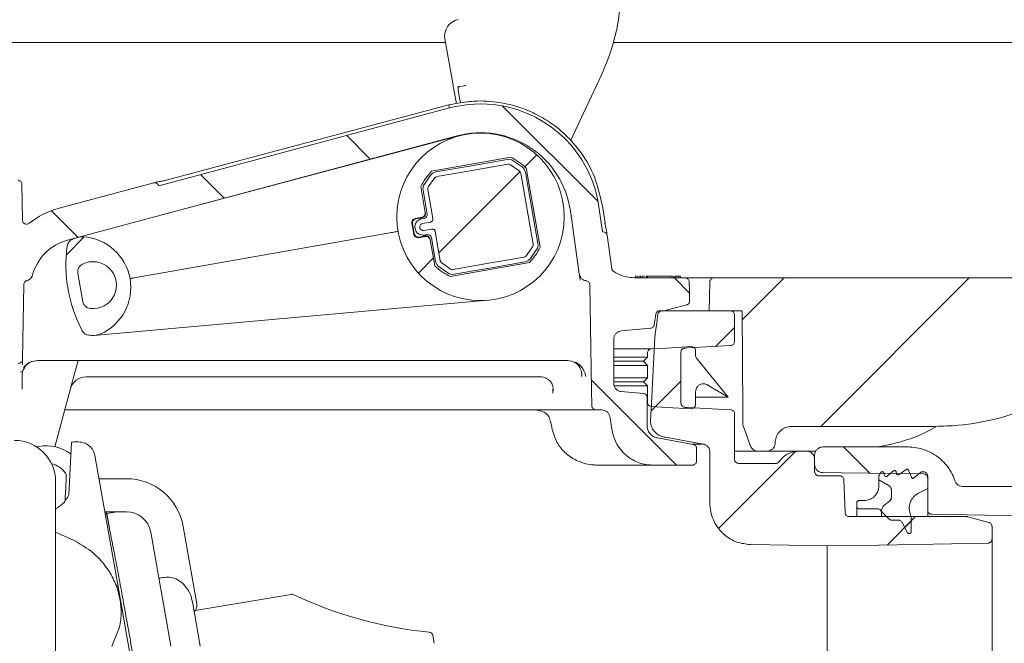
# Model space of a CAD drawing. Units: millimetres. Extents: x 392 to 1121, y 295 to 827.
# Drawn here: x 712 to 831, y 469 to 545 of the extents above; entities that cross this region are included whole.
import ezdxf

# ---------------------------------------------------------------- set-up
doc = ezdxf.new("R2010")
doc.units = ezdxf.units.MM
doc.header["$LTSCALE"] = 5
doc.layers.add('MAßLINIE_MAßZEICHNUNGEN', color=7, linetype='Continuous')
doc.styles.add('SLDTEXTSTYLE0', font='TXT', dxfattribs={"width": 0.7})
doc.dimstyles.new('SLDDIMSTYLE1', dxfattribs={"dimtxt": 26.458333, "dimasz": 17.5, "dimexe": 0, "dimexo": 0.0625, "dimgap": 6.614583, "dimtad": 0, "dimdec": 0, "dimrnd": 1e-09, "dimzin": 12, "dimdsep": 46, "dimtxsty": 'SLDTEXTSTYLE0', "dimsah": 1, "dimcen": 0.09, "dimadec": 0, "dimazin": 3, "dimtfac": 1, "dimtdec": 0, "dimtmove": 0, "dimatfit": 0, "dimfxl": 0, "dimfrac": 2, "dimtolj": 1, "dimtzin": 12, "dimarcsym": 0})
doc.dimstyles.new('SLDDIMSTYLE2', dxfattribs={"dimtxt": 26.458333, "dimasz": 17.5, "dimexe": 0, "dimexo": 0.0625, "dimgap": 6.614583, "dimtad": 0, "dimdec": 0, "dimrnd": 1e-09, "dimzin": 12, "dimdsep": 46, "dimtxsty": 'SLDTEXTSTYLE0', "dimsah": 1, "dimcen": 0.09, "dimadec": 0, "dimazin": 3, "dimtfac": 1, "dimtdec": 0, "dimtofl": 0, "dimtmove": 0, "dimatfit": 3, "dimfxl": 0, "dimfrac": 2, "dimtolj": 1, "dimtzin": 12, "dimarcsym": 0})

# ---------------------------------------------------------------- blocks, each defined once
blk = doc.blocks.new('SW_HATCH_0')
at = {"color": 0, "linetype": 'Continuous', "lineweight": 18}
for p, q in [((-55.53, 156.64), (-43.92, 145.03)), ((-74.39, 153.05), (-71.53, 150.19)), ((-51.36, 150.7), (-52.79, 149.26)), ((-92.09, 148.3), (-89.24, 145.45)), ((-53.38, 148.67), (-63.22, 138.84)), ((-110.17, 143.93), (-106.94, 140.7)), ((-106.2, 140.76), (-108.37, 138.58)), ((-63.89, 138.17), (-65.69, 136.36)), ((-34.67, 135.78), (-32.85, 133.95)), ((-21.37, 135.78), (-26.43, 130.72)), ((1.08, 135.78), (-16.92, 117.78)), ((-27.37, 129.78), (-29.68, 127.48)), ((-44.73, 123.39), (-34.42, 113.08)), ((-33.87, 123.28), (-37.51, 119.64)), ((-20.02, 114.68), (-29.28, 105.42)), ((-14.17, 115.28), (-10.98, 112.09)), ((-5.43, 106.83), (-8.85, 103.41)), ((-5.98, 106.28), (-6.75, 105.5))]:
    blk.add_line(p, q, dxfattribs=at)
blk = doc.blocks.new('_D_3')
at = {"layer": 'MAßLINIE_MAßZEICHNUNGEN', "color": 7}
for p, q in [((896.26, 762.21), (1041.34, 762.21)), ((1036.34, 762.21), (1036.34, 643.27)), ((1036.34, 365.71), (1036.34, 518.33)), ((763.95, 365.71), (1041.34, 365.71))]:
    blk.add_line(p, q, dxfattribs=at)
for points in [[(1036.34, 762.21), (1028.84, 744.71), (1043.84, 744.71)], [(1036.34, 365.71), (1043.84, 383.21), (1028.84, 383.21)]]:
    blk.add_solid(points, dxfattribs=at)
at = {"layer": 'MAßLINIE_MAßZEICHNUNGEN', "color": 7, "char_height": 26.458, "attachment_point": 1, "rotation": 90, "style": 'SLDTEXTSTYLE0'}
for s, insert in [('max 418', (1042.12, 518.33)), ('min 295', (1002.24, 519.7))]:
    blk.add_mtext(s, dxfattribs=dict(at, insert=insert))
blk = doc.blocks.new('_D_6')
at = {"layer": 'MAßLINIE_MAßZEICHNUNGEN', "color": 7}
for p, q in [((666.91, 434.71), (666.91, 471.05)), ((555.96, 434.71), (671.91, 434.71)), ((880.97, 426.51), (661.91, 426.51)), ((666.91, 426.51), (666.91, 396.51))]:
    blk.add_line(p, q, dxfattribs=at)
for points in [[(666.91, 434.71), (674.41, 452.21), (659.41, 452.21)], [(666.91, 426.51), (659.41, 409.01), (674.41, 409.01)]]:
    blk.add_solid(points, dxfattribs=at)
at = {"layer": 'MAßLINIE_MAßZEICHNUNGEN', "color": 7, "insert": (652.74, 471.05), "char_height": 26.46, "attachment_point": 1, "rotation": 90, "style": 'SLDTEXTSTYLE0'}
blk.add_mtext('8', dxfattribs=at)

msp = doc.modelspace()

# ---------------------------------------------------------------- linework, layer by layer
at = {"color": 7, "linetype": 'Continuous', "lineweight": 18}
for p, q in [((763.35, 542.24), (710.03, 542.24)), ((764.22, 537.28), (763.26, 542.71)), ((863.14, 542.24), (783.68, 542.24)), ((782.27, 538.43), (778.5, 530.33)), ((764.65, 534.86), (764.39, 536.3)), ((764.89, 536.38), (765.14, 534.93)), ((764.9, 536.89), (765, 536.91)), ((765, 536.91), (765.58, 537.01)), ((765.58, 537.01), (765.68, 537.03)), ((763.73, 534.69), (729.47, 525.57)), ((763.96, 534.73), (763.73, 534.68)), ((763.73, 534.68), (763.73, 534.68)), ((764.23, 534.78), (763.96, 534.73)), ((764.56, 534.85), (764.23, 534.78)), ((763.82, 534.32), (728.58, 524.88)), ((717.52, 518.29), (764.73, 530.94)), ((764.97, 530.92), (728.66, 521.27)), ((761.65, 526.67), (771.25, 528.36)), ((766.48, 527.32), (770.8, 528.08)), ((771.55, 527.91), (772.61, 527.17)), ((762.16, 526.56), (766.48, 527.32)), ((762.27, 525.99), (766.58, 526.75)), ((766.58, 526.75), (770.9, 527.51)), ((771.22, 527.44), (772.28, 526.7)), ((772.45, 526.43), (773.97, 517.79)), ((773.02, 526.53), (774.54, 517.89)), ((773.13, 527.04), (774.82, 517.44)), ((727.97, 525.23), (716.49, 522.15)), ((760.78, 525.09), (761.52, 526.15)), ((761.25, 524.76), (761.99, 525.81)), ((712.06, 520.71), (711.98, 525.06)), ((760.89, 521.65), (760.33, 524.78)), ((761.12, 521.45), (760.61, 524.34)), ((761.8, 520.92), (761.18, 524.44)), ((760.89, 521.65), (760.9, 521.59)), ((778.47, 521.85), (779.54, 514.21)), ((782.36, 519.31), (781.94, 522.33)), ((782.67, 520.38), (782.38, 522.4)), ((759.66, 520.92), (760.48, 521.06)), ((760.49, 521), (759.74, 520.87)), ((760.46, 520.87), (760.76, 520.93)), ((760.56, 520.3), (761.5, 520.47)), ((756.58, 519.18), (725.6, 513.71)), ((759.48, 519), (759.25, 520.33)), ((759.33, 520.28), (759.54, 519.08)), ((761.64, 519.64), (760.71, 519.47)), ((762.7, 515.8), (762.08, 519.32)), ((782.43, 519.31), (782.36, 519.31)), ((760.89, 518.73), (760.07, 518.59)), ((760.12, 518.67), (760.87, 518.8)), ((761.1, 518.96), (760.81, 518.91)), ((761.46, 518.39), (761.47, 518.32)), ((762.03, 515.19), (761.47, 518.32)), ((762.14, 515.7), (761.63, 518.59)), ((783.5, 514.83), (782.93, 518.88)), ((773.9, 517.47), (773.16, 516.41)), ((774.38, 517.14), (773.64, 516.08)), ((772.89, 516.24), (768.57, 515.48)), ((772.99, 515.67), (768.67, 514.91)), ((763.61, 514.31), (762.55, 515.06)), ((763.94, 514.79), (762.88, 515.53)), ((773.5, 515.56), (763.91, 513.87)), ((768.57, 515.48), (764.25, 514.72)), ((768.67, 514.91), (764.35, 514.15)), ((713.21, 513.76), (713.2, 513.72)), ((713.29, 514.09), (713.21, 513.76)), ((719.39, 510.83), (718.78, 514.29)), ((779.65, 513.47), (779.61, 513.76)), ((779.65, 513.44), (779.65, 513.47)), ((786.39, 513.91), (786.31, 513.91)), ((792.39, 513.71), (786.37, 513.71)), ((786.39, 513.91), (786.39, 513.71)), ((786.48, 513.91), (786.39, 513.91)), ((786.64, 513.94), (786.64, 513.71)), ((786.66, 513.91), (786.66, 513.71)), ((786.73, 513.91), (786.66, 513.91)), ((786.91, 513.91), (786.91, 513.71)), ((786.96, 513.91), (786.91, 513.91)), ((786.96, 513.91), (786.96, 513.71)), ((787.03, 513.91), (786.96, 513.91)), ((787.19, 513.94), (787.19, 513.71)), ((787.21, 513.91), (787.21, 513.71)), ((787.46, 513.91), (787.21, 513.91)), ((787.64, 513.91), (787.64, 513.71)), ((787.67, 513.91), (787.64, 513.91)), ((787.67, 513.91), (787.67, 513.71)), ((787.71, 513.91), (787.67, 513.91)), ((787.71, 513.91), (787.71, 513.71)), ((787.73, 513.91), (787.71, 513.91)), ((787.73, 513.91), (787.73, 513.71)), ((787.81, 513.91), (787.73, 513.91)), ((787.81, 513.91), (787.81, 513.71)), ((787.83, 513.91), (787.81, 513.91)), ((787.83, 513.91), (787.83, 513.71)), ((789.34, 513.91), (787.83, 513.91)), ((789.03, 513.91), (789.03, 513.94)), ((789.74, 513.91), (789.74, 513.94)), ((790.28, 513.91), (790.28, 513.94)), ((790.8, 513.91), (790.8, 513.71)), ((791, 513.91), (790.97, 513.91)), ((791, 513.91), (791, 513.71)), ((791.19, 513.91), (791.19, 513.71)), ((791.52, 513.91), (791.52, 513.71)), ((791.81, 513.91), (791.81, 513.71)), ((792.53, 513.71), (795.88, 513.71)), ((832.56, 513.71), (795.88, 513.71)), ((712.23, 512.92), (712.08, 503.84)), ((721.14, 506.76), (768.48, 511)), ((789.61, 509.71), (789.31, 509.71)), ((797.88, 509.71), (789.57, 509.71)), ((792.56, 510.43), (790.13, 509.78)), ((795.31, 509.71), (799.31, 509.71)), ((798.38, 509.21), (798.38, 506.01)), ((784.64, 507.29), (788.19, 507.6)), ((783.73, 500.93), (783.73, 506.29)), ((793.65, 504.3), (793.65, 504.88)), ((713.25, 503.59), (713.94, 503.71)), ((778.17, 503.71), (713.89, 503.71)), ((718.8, 503.71), (718.26, 501.67)), ((778.02, 503.71), (778.65, 503.62)), ((787.83, 504.11), (787.34, 503.61)), ((787.83, 504.11), (787.83, 504.62)), ((791.88, 504.72), (791.88, 498.51)), ((787.83, 503.11), (787.34, 503.61)), ((787.83, 501.61), (787.83, 503.11)), ((775.02, 501.71), (719.8, 501.71)), ((774.71, 501.71), (775.2, 501.66)), ((787.83, 501.61), (787.34, 501.11)), ((718, 500.73), (716, 493.24)), ((787.83, 500.61), (787.34, 501.11)), ((787.83, 498.61), (787.83, 500.61)), ((787.32, 499.7), (784.64, 499.94)), ((787.78, 499.2), (787.78, 495.77)), ((793.65, 498.35), (793.65, 499.88)), ((761.29, 497.71), (717.2, 497.71)), ((774.15, 497.71), (761.29, 497.71)), ((781.58, 497.71), (774.15, 497.71)), ((782.26, 497.71), (781.58, 497.71)), ((798.38, 497.22), (798.38, 491.71)), ((805.3, 495.71), (822.72, 495.71)), ((789.02, 494.3), (793.36, 493.53)), ((714.04, 493.28), (713.77, 493.23)), ((717.69, 487.46), (718.02, 493.77)), ((718.87, 493.82), (718.32, 493.82)), ((793.24, 493.57), (794.55, 493.57)), ((793.78, 493.04), (793.78, 491.51)), ((803.3, 493.7), (803.3, 493.75)), ((819.4, 493.21), (809.08, 493.21)), ((720.84, 492.16), (723.6, 476.51)), ((795.38, 486.37), (795.38, 492.59)), ((801.22, 492.71), (798.38, 492.71)), ((802.3, 492.71), (801.22, 492.71)), ((808.23, 492.71), (802.3, 492.71)), ((806.23, 492.71), (807.08, 492.71)), ((808.08, 492.21), (808.08, 491.46)), ((808.08, 490.21), (808.08, 491.71)), ((788.47, 491.01), (781.77, 491.01)), ((793.28, 491.01), (788.47, 491.01)), ((803.36, 491.21), (798.88, 491.21)), ((808.08, 491.46), (808.08, 491.1)), ((724.65, 489.36), (721.34, 489.36)), ((811.13, 489.71), (808.58, 489.71)), ((815.88, 489.77), (815.85, 489.77)), ((815.85, 488.61), (815.85, 489.77)), ((815.88, 489.21), (815.88, 489.77)), ((815.94, 489.82), (816.1, 490.11)), ((816.47, 490.06), (816.55, 489.76)), ((816.87, 489.66), (817.65, 490.31)), ((817.97, 490.19), (818.01, 489.99)), ((818.33, 489.87), (819.16, 490.47)), ((819.46, 490.39), (819.81, 489.53)), ((820.12, 489.45), (821.03, 490.21)), ((821.03, 490.21), (821.28, 490.21)), ((821.78, 489.71), (821.78, 488.16)), ((821.78, 489.44), (821.78, 485.54)), ((716.08, 489.01), (716.08, 440.01)), ((811.77, 485.24), (811.63, 489.23)), ((815.88, 489.21), (817.13, 488.49)), ((815.88, 488.51), (815.88, 489.21)), ((817.13, 488.49), (815.88, 489.21)), ((821.78, 488.16), (820.65, 487.59)), ((833.56, 488.41), (826.04, 488.41)), ((817.38, 488.05), (817.38, 487.09)), ((813.18, 486.01), (813.18, 486.41)), ((813.18, 484.76), (813.18, 486.01)), ((813.48, 486.71), (814.08, 486.71)), ((817.18, 486.69), (816.57, 486.21)), ((816.57, 486.21), (817.18, 486.69)), ((722.04, 485.36), (724.65, 485.36)), ((723.52, 485.36), (722.28, 485.14)), ((812.27, 484.76), (826.51, 484.76)), ((815.67, 485.71), (813.48, 485.71)), ((816.19, 485.4), (816.02, 485.57)), ((816.19, 485.42), (816.19, 484.76)), ((816.19, 484.76), (816.19, 485.4)), ((817.12, 484.47), (816.19, 485.4)), ((819.62, 485.29), (819.78, 484.71)), ((819.78, 484.71), (819.78, 482.96)), ((821.78, 485.54), (821.78, 484.76)), ((826.64, 484.74), (829.21, 484.06)), ((733.2, 474.19), (731.54, 483.58)), ((818.2, 484.34), (817.49, 484.32)), ((819.31, 482.85), (818.67, 484.08)), ((829.58, 483.57), (829.58, 482.05)), ((716.08, 482.88), (718.31, 481.86)), ((727.6, 482.88), (728.58, 477.33)), ((800.29, 481.37), (809.58, 481.21)), ((809.58, 463.92), (809.58, 481.21)), ((829.58, 482.05), (829.58, 377.38)), ((732.99, 473.39), (744.64, 475.34)), ((723.84, 471.35), (722.89, 469.04)), ((761.8, 470.35), (761.97, 469.4))]:
    msp.add_line(p, q, dxfattribs=at)
at = {"color": 7, "linetype": 'Continuous', "lineweight": 18, "flags": 128}
for points in [[(764.22, 537.28), (764.25, 537.1), (764.28, 536.92), (764.31, 536.76), (764.34, 536.62), (764.36, 536.5), (764.37, 536.4), (764.39, 536.33), (764.39, 536.3)], [(763.73, 534.68), (763.73, 534.69), (763.73, 534.69), (763.74, 534.67), (763.75, 534.63), (763.76, 534.57), (763.78, 534.5), (763.8, 534.41), (763.83, 534.32)], [(763.73, 534.68), (763.73, 534.69), (763.73, 534.69)], [(765.32, 531.01), (765.31, 531.05), (765.31, 531.08)], [(782.36, 522.39), (782.38, 522.4), (782.38, 522.4)], [(782.36, 522.4), (782.38, 522.4), (782.38, 522.4)], [(782.85, 519.43), (782.88, 519.24), (782.9, 519.09), (782.91, 518.98), (782.92, 518.91), (782.93, 518.88)], [(779.58, 513.98), (779.56, 514.1), (779.55, 514.18), (779.54, 514.21)], [(792.93, 510.92), (792.91, 512.09), (792.89, 513.22)], [(795.38, 513.22), (795.34, 511.44), (795.31, 509.71)], [(781.08, 498.21), (781.04, 500.14), (780.82, 512.88)], [(799.39, 496), (799.38, 497.73), (799.31, 509.71)], [(788.64, 508.03), (788.71, 508.53), (788.82, 509.28)], [(788.75, 506.93), (788.9, 507.99), (789.08, 509.28)], [(788.71, 506.5), (788.25, 497.72), (788.18, 496.48)], [(788.29, 505.11), (790.13, 505.21), (793.14, 505.38)], [(792.35, 505.21), (792.67, 505.23), (797.91, 505.51)], [(712.08, 503.84), (712.07, 503.76), (712.07, 503.53), (712.06, 503.16)], [(793.76, 503.97), (795.33, 502.05), (797.6, 499.27)], [(712.05, 502.41), (712.04, 502.01), (712.03, 501.2), (712.01, 500.24)], [(795.1, 500.75), (795.55, 500.48), (797.6, 499.27)], [(793.14, 497.85), (790.13, 498.01), (788.29, 498.11)], [(797.91, 497.72), (792.67, 498), (792.35, 498.01)], [(783.55, 495.15), (783.37, 496.16), (783.24, 496.89)], [(776.19, 495.7), (776.19, 495.7), (776.21, 495.71)], [(800.28, 493.37), (799.76, 494.79), (799.45, 495.66)], [(776.31, 495.13), (776.31, 495.13), (776.33, 495.15)], [(794.55, 493.57), (789.99, 494.38), (789.83, 494.41)], [(809.06, 490.1), (811.34, 490.07), (821.28, 489.94)], [(717.11, 486.48), (716.32, 485.83), (716.08, 485.71)], [(722.6, 483.35), (722.44, 484.26), (722.33, 484.87), (722.28, 485.13), (722.28, 485.14)], [(822.27, 485.05), (828.71, 484.96), (834.78, 484.88)], [(809.58, 481.21), (815.85, 481.32), (829.09, 481.55)], [(723.6, 476.51), (724.13, 473.52), (724.71, 470.23), (725.34, 466.68), (726.01, 462.89), (726.71, 458.89), (727.45, 454.7), (728.21, 450.36), (729, 445.9), (729.8, 441.34), (730.62, 436.72), (731.44, 432.08)], [(730.04, 469.04), (729.51, 472.07), (729.02, 474.84), (728.58, 477.33)], [(732.65, 474.43), (733.1, 471.87), (733.6, 469.04)]]:
    msp.add_lwpolyline(points, dxfattribs=at)
at = {"color": 7, "linetype": 'Continuous', "lineweight": 18}
msp.add_circle((767.58, 521.11), 10.15, dxfattribs=at)
for centre, radius, start, end in [((759.62, 549), 25, 335, 10), ((765.23, 543.06), 2, 100.5, 190), ((767.58, 520.31), 14.5, 8, 105), ((767.58, 520.31), 11, 8, 105), ((770.98, 527.1), 1, 55, 100), ((770.98, 527.1), 0.422, 55, 100), ((767.58, 521.11), 8.12, 46.8699, 63.1301), ((767.58, 521.11), 8.12, 136.8699, 153.1301), ((762.34, 525.57), 1, 100, 145), ((772.04, 526.35), 0.422, 10, 55), ((772.04, 526.35), 1, 10, 55), ((728.09, 524.75), 0.5, 15, 105), ((762.34, 525.57), 0.422, 100, 145), ((761.6, 524.51), 1, 145, 190), ((761.6, 524.51), 0.422, 145, 190), ((719.08, 512.5), 10, 105, 128.4015), ((760.39, 521.56), 0.508, 280, 10), ((760.4, 521.5), 0.508, 280, 10), ((712.56, 520.72), 0.5, 181, 308.4015), ((760.63, 519.89), 1, 100, 190), ((760.68, 521.37), 0.45, 280, 10), ((760.63, 519.89), 1, 190, 280), ((760.63, 519.89), 0.422, 142.543, 190), ((760.63, 519.89), 0.422, 190, 237.457), ((782.43, 518.81), 0.5, 8, 90), ((719.08, 512.5), 6, 105, 164.6048), ((718.49, 517.45), 1.02, 114.4775, 172.3876), ((720.6, 512.83), 6.09, 108.6533, 114.4775), ((719.3, 516.68), 2.03, 86.2202, 108.6533), ((719.03, 512.55), 6.16, 293.7798, 86.2202), ((760.96, 518.3), 0.508, 10, 100), ((760.97, 518.23), 0.508, 10, 100), ((761.18, 518.51), 0.45, 10, 100), ((734.59, 515.3), 17.26, 172.3876, 207.6124), ((767.58, 521.11), 8.12, 316.8699, 333.1301), ((773.56, 517.72), 0.422, 325, 10), ((773.56, 517.72), 1, 325, 10), ((720.61, 512.83), 2.85, 263.0133, 116.9867), ((763.12, 515.87), 1, 190, 235), ((763.12, 515.87), 0.422, 190, 235), ((772.82, 516.66), 0.422, 280, 325), ((772.82, 516.66), 1, 280, 325), ((767.58, 521.11), 8.12, 226.8699, 243.1301), ((764.18, 515.13), 0.422, 235, 280), ((764.18, 515.13), 1, 235, 280), ((720.2, 507.77), 1.02, 207.6124, 265.5225), ((720.6, 512.83), 6.09, 265.5225, 271.3467), ((720.69, 508.77), 2.03, 271.3467, 293.7798), ((720.6, 512.83), 6.09, 271.3467, 275.1179), ((711.7, 502.76), 0.5, 284.5912, 336.5123), ((719.8, 499.71), 2, 90, 165), ((711.08, 489.01), 5, 0, 90), ((714.91, 488.36), 5, 52.5594, 100), ((718.32, 492.82), 1, 90, 107.4873), ((718.87, 491.82), 2, 67.1176, 90), ((714.91, 488.36), 2.9, 34.8191, 76.5601), ((716.88, 489.73), 0.5, 357.1606, 34.8191), ((724.65, 482.36), 7, 10, 90), ((714.47, 488.82), 3.5, 323.8193, 337.1271), ((716.73, 486.8), 0.5, 319.5021, 357.1606), ((724.65, 482.36), 3, 10, 90), ((744.72, 474.85), 0.5, 64.6854, 99.5), ((766.2, 520.25), 49.73, 244.6854, 264.4091), ((732.21, 474.01), 1, 310, 10), ((761.31, 470.26), 0.5, 10, 84.4091)]:
    msp.add_arc(centre, radius, start, end, dxfattribs=at)
for centre, major_axis, ratio, start_param, end_param in [((764.82, 537.38), (0.985, 0.174), 0.5, 4.605076, 4.712389), ((765.09, 536.41), (-0.087, 0.492), 0.414214, 0, 1.570796), ((765.59, 537.52), (0.985, 0.174), 0.5, 4.712389, 4.819702), ((759.75, 520.42), (0.416, -0.291), 0.999973, 2.356208, 3.926977), ((759.83, 520.37), (0.416, -0.291), 0.999973, 2.356208, 3.926977), ((759.98, 519.09), (0.291, 0.416), 0.999973, 2.356208, 3.926977), ((760.04, 519.17), (0.291, 0.416), 0.999973, 2.356208, 3.926977), ((1280.13, 529.13), (990.02, 174.57), 0.053219, 2.151678, 2.152273)]:
    msp.add_ellipse(centre, major_axis=major_axis, ratio=ratio, start_param=start_param, end_param=end_param, dxfattribs=at)
for points, knots in [([(764.56, 534.85), (765.3, 534.97), (767.07, 535.25), (769.94, 535.08), (772.32, 534.44), (773.95, 533.75), (774.9, 533.26), (776.24, 532.44), (777.98, 531.07), (779.92, 528.83), (781.59, 525.9), (782.09, 523.61), (782.36, 522.4)], [0, 0, 0, 0, 0.09258, 0.22124, 0.351375, 0.395165, 0.439127, 0.483264, 0.589722, 0.711299, 0.848043, 1, 1, 1, 1]), ([(711.48, 525.55), (711.54, 525.55), (711.65, 525.54), (711.8, 525.45), (711.91, 525.32), (711.97, 525.19), (711.98, 525.1), (711.98, 525.06)], [0, 0, 0, 0, 0.217099, 0.434203, 0.651304, 0.868406, 1, 1, 1, 1]), ([(727.97, 525.23), (727.98, 525.23), (728.01, 525.24), (728.21, 525.29), (728.37, 525.34), (728.42, 525.35)], [0, 0, 0, 0, 0.4081578, 0.8169234, 1, 1, 1, 1]), ([(728.42, 525.35), (728.54, 525.37), (728.71, 525.41), (729.03, 525.45), (729.26, 525.5), (729.41, 525.53), (729.47, 525.55)], [0, 0, 0, 0, 0.421167, 0.619018, 0.85693, 1, 1, 1, 1]), ([(761.8, 520.92), (761.81, 520.87), (761.82, 520.77), (761.77, 520.64), (761.68, 520.54), (761.59, 520.49), (761.52, 520.48), (761.5, 520.47)], [0, 0, 0, 0, 0.236537, 0.474521, 0.681344, 0.861366, 1, 1, 1, 1]), ([(782.66, 520.38), (782.66, 520.34), (782.69, 520.17), (782.73, 520), (782.76, 519.88)], [0, 0, 0, 0, 0.220204, 1, 1, 1, 1]), ([(757.58, 519.35), (757.58, 519.35), (757.58, 519.35), (757.56, 519.35), (757.45, 519.33), (757.22, 519.29), (756.92, 519.23), (756.69, 519.2), (756.58, 519.18)], [0, 0, 0, 0, 0.014595, 0.141757, 0.356441, 0.570993, 0.785496, 1, 1, 1, 1]), ([(760.3, 520.15), (760.33, 520.18), (760.4, 520.25), (760.5, 520.29), (760.55, 520.3), (760.56, 520.3)], [0, 0, 0, 0, 0.456351, 0.912764, 1, 1, 1, 1]), ([(760.71, 519.47), (760.66, 519.47), (760.57, 519.46), (760.46, 519.5), (760.42, 519.53), (760.41, 519.53)], [0, 0, 0, 0, 0.451382, 0.902643, 1, 1, 1, 1]), ([(761.64, 519.64), (761.69, 519.64), (761.77, 519.65), (761.9, 519.61), (761.99, 519.53), (762.06, 519.44), (762.07, 519.36), (762.08, 519.32)], [0, 0, 0, 0, 0.216337, 0.434718, 0.620092, 0.806684, 1, 1, 1, 1]), ([(782.76, 519.88), (782.78, 519.79), (782.82, 519.62), (782.84, 519.49), (782.85, 519.43)], [0, 0, 0, 0, 0.531103, 1, 1, 1, 1]), ([(718.78, 514.29), (718.77, 514.41), (718.75, 514.64), (718.87, 514.96), (719.07, 515.22), (719.24, 515.33), (719.32, 515.37)], [0, 0, 0, 0, 0.264648, 0.529294, 0.793921, 1, 1, 1, 1]), ([(783.73, 514.47), (783.68, 514.51), (783.59, 514.58), (783.52, 514.71), (783.5, 514.79), (783.5, 514.83)], [0, 0, 0, 0, 0.385956, 0.771917, 1, 1, 1, 1]), ([(786.37, 513.71), (785.81, 513.76), (784.87, 513.84), (784.05, 514.29), (783.73, 514.47)], [0, 0, 0, 0, 0.604296, 1, 1, 1, 1]), ([(712.23, 512.92), (712.24, 512.97), (712.25, 513.09), (712.34, 513.23), (712.46, 513.34), (712.56, 513.38), (712.6, 513.39)], [0, 0, 0, 0, 0.2634345, 0.5268764, 0.7903023, 1, 1, 1, 1]), ([(713.29, 514.09), (713.25, 513.98), (713.17, 513.77), (712.93, 513.53), (712.72, 513.42), (712.6, 513.39), (712.6, 513.39)], [0, 0, 0, 0, 0.327855, 0.655715, 0.983575, 1, 1, 1, 1]), ([(725.6, 513.71), (725.53, 513.7), (725.43, 513.68), (725.32, 513.66), (725.26, 513.65), (725.23, 513.65), (725.21, 513.64), (725.16, 513.64), (725.11, 513.63), (725.1, 513.62), (725.1, 513.62)], [0, 0, 0, 0, 0.243153, 0.37121, 0.499945, 0.504094, 0.53964, 0.640359, 0.79801, 1, 1, 1, 1]), ([(780.39, 513.36), (780.33, 513.38), (780.15, 513.41), (779.9, 513.56), (779.67, 513.81), (779.57, 514.05), (779.55, 514.19), (779.54, 514.21)], [0, 0, 0, 0, 0.152096, 0.413531, 0.674969, 0.936408, 1, 1, 1, 1]), ([(779.61, 513.76), (779.6, 513.81), (779.59, 513.9), (779.58, 513.96), (779.58, 513.98)], [0, 0, 0, 0, 0.679473, 1, 1, 1, 1]), ([(780.39, 513.36), (780.45, 513.35), (780.56, 513.32), (780.69, 513.22), (780.79, 513.08), (780.82, 512.95), (780.82, 512.89), (780.82, 512.88)], [0, 0, 0, 0, 0.238942, 0.477892, 0.716828, 0.955772, 1, 1, 1, 1]), ([(790.8, 513.91), (790.79, 513.91), (790.78, 513.91), (790.58, 513.91), (790.11, 513.91), (789.66, 513.91), (789.34, 513.91)], [0, 0, 0, 0, 0.186914, 0.373718, 0.560459, 1, 1, 1, 1]), ([(791.52, 513.91), (791.47, 513.91), (791.38, 513.91), (791.27, 513.91), (791.2, 513.91), (791.19, 513.91), (791.19, 513.91)], [0, 0, 0, 0, 0.279483, 0.558979, 0.779439, 1, 1, 1, 1]), ([(791.81, 513.91), (791.81, 513.91), (791.8, 513.91), (791.73, 513.91), (791.63, 513.91), (791.56, 513.91), (791.52, 513.91)], [0, 0, 0, 0, 0.279627, 0.559326, 0.779569, 1, 1, 1, 1]), ([(792.39, 513.71), (792.44, 513.71), (792.55, 513.7), (792.69, 513.62), (792.81, 513.49), (792.87, 513.35), (792.88, 513.26), (792.89, 513.22)], [0, 0, 0, 0, 0.202472, 0.419548, 0.636623, 0.853695, 1, 1, 1, 1]), ([(795.38, 513.22), (795.38, 513.25), (795.38, 513.3), (795.41, 513.41), (795.49, 513.54), (795.62, 513.65), (795.75, 513.71), (795.84, 513.71), (795.88, 513.71)], [0, 0, 0, 0, 0.085552, 0.221328, 0.438271, 0.655207, 0.872153, 1, 1, 1, 1]), ([(720.27, 510), (720.15, 510.03), (719.93, 510.08), (719.65, 510.29), (719.46, 510.55), (719.41, 510.75), (719.39, 510.83)], [0, 0, 0, 0, 0.264643, 0.529291, 0.793918, 1, 1, 1, 1]), ([(792.93, 510.92), (792.93, 510.91), (792.93, 510.84), (792.9, 510.72), (792.81, 510.58), (792.69, 510.48), (792.59, 510.45), (792.56, 510.43)], [0, 0, 0, 0, 0.051466, 0.305639, 0.559811, 0.813982, 1, 1, 1, 1]), ([(788.82, 509.28), (788.82, 509.29), (788.83, 509.34), (788.86, 509.44), (788.94, 509.56), (789.08, 509.67), (789.21, 509.71), (789.29, 509.71), (789.31, 509.71)], [0, 0, 0, 0, 0.044832, 0.192208, 0.427702, 0.663197, 0.898678, 1, 1, 1, 1]), ([(789.08, 509.28), (789.08, 509.29), (789.09, 509.36), (789.14, 509.47), (789.25, 509.6), (789.39, 509.69), (789.51, 509.71), (789.57, 509.71), (789.57, 509.71)], [0, 0, 0, 0, 0.036743, 0.272415, 0.508072, 0.743737, 0.979415, 1, 1, 1, 1]), ([(790.13, 509.78), (790.04, 509.76), (789.87, 509.72), (789.7, 509.72), (789.61, 509.71)], [0, 0, 0, 0, 0.527743, 1, 1, 1, 1]), ([(797.88, 509.71), (797.88, 509.71), (797.94, 509.71), (798.05, 509.69), (798.2, 509.61), (798.31, 509.48), (798.37, 509.34), (798.38, 509.25), (798.38, 509.21)], [0, 0, 0, 0, 0.001944, 0.216637, 0.431329, 0.646011, 0.860703, 1, 1, 1, 1]), ([(783.73, 506.29), (783.74, 506.4), (783.75, 506.57), (783.87, 506.83), (784.06, 507.06), (784.34, 507.24), (784.54, 507.27), (784.64, 507.29)], [0, 0, 0, 0, 0.205548, 0.347764, 0.574987, 0.802213, 1, 1, 1, 1]), ([(788.64, 508.03), (788.64, 508), (788.62, 507.92), (788.56, 507.8), (788.43, 507.68), (788.3, 507.62), (788.22, 507.61), (788.19, 507.6)], [0, 0, 0, 0, 0.115486, 0.366299, 0.617118, 0.867935, 1, 1, 1, 1]), ([(788.71, 506.5), (788.71, 506.55), (788.72, 506.69), (788.74, 506.84), (788.75, 506.93)], [0, 0, 0, 0, 0.321623, 1, 1, 1, 1]), ([(783.73, 505.11), (783.86, 505.11), (785.26, 505.11), (786.65, 505.11), (788.04, 505.11), (788.21, 505.11), (788.29, 505.11)], [0, 0, 0, 0, 0.039988, 0.411582, 0.705397, 1, 1, 1, 1]), ([(787.83, 504.62), (787.83, 504.67), (787.85, 504.79), (787.93, 504.94), (788.06, 505.05), (788.19, 505.11), (788.27, 505.11), (788.29, 505.11)], [0, 0, 0, 0, 0.2307586, 0.461636, 0.6890279, 0.9097276, 1, 1, 1, 1]), ([(791.88, 504.72), (791.89, 504.77), (791.89, 504.85), (791.95, 504.98), (792.05, 505.1), (792.19, 505.19), (792.3, 505.21), (792.35, 505.21)], [0, 0, 0, 0, 0.20035, 0.339317, 0.561368, 0.7834, 1, 1, 1, 1]), ([(793.14, 505.38), (793.19, 505.37), (793.3, 505.37), (793.44, 505.3), (793.56, 505.18), (793.64, 505.03), (793.64, 504.93), (793.65, 504.88)], [0, 0, 0, 0, 0.199653, 0.399234, 0.601144, 0.80862, 1, 1, 1, 1]), ([(798.38, 506.01), (798.38, 505.99), (798.38, 505.91), (798.34, 505.78), (798.24, 505.64), (798.1, 505.55), (797.98, 505.51), (797.92, 505.51), (797.91, 505.51)], [0, 0, 0, 0, 0.073625, 0.295708, 0.517765, 0.73984, 0.961912, 1, 1, 1, 1]), ([(712.08, 503.84), (712.07, 503.79), (712.06, 503.68), (711.97, 503.53), (711.84, 503.42), (711.7, 503.36), (711.61, 503.36), (711.58, 503.35)], [0, 0, 0, 0, 0.217103, 0.434213, 0.65131, 0.868418, 1, 1, 1, 1]), ([(783.73, 504.11), (784.59, 504.11), (786.25, 504.11), (787.54, 504.11), (787.73, 504.11), (787.83, 504.11)], [0, 0, 0, 0, 0.348559, 0.673803, 1, 1, 1, 1]), ([(793.76, 503.97), (793.73, 504.02), (793.66, 504.12), (793.65, 504.24), (793.65, 504.3)], [0, 0, 0, 0, 0.491488, 1, 1, 1, 1]), ([(822.72, 495.71), (823.64, 495.74), (826.22, 495.81), (830.47, 496.59), (835.23, 498.29), (839.67, 500.8), (842.45, 503.04), (843.8, 504.37), (843.93, 504.5)], [0, 0, 0, 0, 0.117541, 0.329221, 0.547041, 0.758721, 0.976541, 1, 1, 1, 1]), ([(712.16, 502.55), (712.24, 502.72), (712.38, 502.99), (712.73, 503.32), (713.03, 503.5), (713.2, 503.57), (713.25, 503.59)], [0, 0, 0, 0, 0.415916, 0.689607, 0.903648, 1, 1, 1, 1]), ([(713.24, 503.61), (713.12, 503.56), (712.85, 503.45), (712.46, 503.16), (712.29, 502.95), (712.18, 502.82)], [0, 0, 0, 0, 0.244345, 0.555899, 1, 1, 1, 1]), ([(778.65, 503.62), (778.76, 503.57), (778.9, 503.52), (779.13, 503.38), (779.42, 503.16), (779.75, 502.68), (779.86, 502.18), (779.85, 501.85), (779.84, 501.75), (779.84, 501.75)], [0, 0, 0, 0, 0.12213, 0.144773, 0.291062, 0.52904, 0.863637, 0.996962, 1, 1, 1, 1]), ([(780.33, 501.75), (780.33, 501.75), (780.31, 501.87), (780.24, 502.23), (779.99, 502.74), (779.56, 503.22), (779.22, 503.42), (779.08, 503.5)], [0, 0, 0, 0, 0.003371, 0.191865, 0.554194, 0.809548, 1, 1, 1, 1]), ([(783.73, 503.61), (784.41, 503.61), (785.88, 503.61), (787.05, 503.61), (787.24, 503.61), (787.34, 503.61)], [0, 0, 0, 0, 0.299741, 0.649359, 1, 1, 1, 1]), ([(783.73, 503.11), (784.59, 503.11), (786.25, 503.11), (787.54, 503.11), (787.73, 503.11), (787.83, 503.11)], [0, 0, 0, 0, 0.348559, 0.673803, 1, 1, 1, 1]), ([(711.81, 502.28), (711.81, 502.28), (711.81, 502.28), (711.83, 502.28), (711.83, 502.28)], [0, 0, 0, 0, 0.553477, 1, 1, 1, 1]), ([(718, 500.73), (718.03, 500.84), (718.11, 501.14), (718.2, 501.47), (718.26, 501.67)], [0, 0, 0, 0, 0.376517, 1, 1, 1, 1]), ([(775.2, 501.66), (775.31, 501.63), (775.44, 501.59), (775.67, 501.48), (775.94, 501.3), (776.26, 500.91), (776.41, 500.37), (776.38, 499.96), (776.33, 499.75), (776.33, 499.75)], [0, 0, 0, 0, 0.107832, 0.128512, 0.256707, 0.450562, 0.728563, 0.997118, 1, 1, 1, 1]), ([(779.84, 501.75), (779.84, 501.75), (779.85, 501.83), (779.84, 501.92), (779.84, 501.99)], [0, 0, 0, 0, 0.036595, 1, 1, 1, 1]), ([(783.73, 501.61), (784.59, 501.61), (786.25, 501.61), (787.54, 501.61), (787.73, 501.61), (787.83, 501.61)], [0, 0, 0, 0, 0.348559, 0.673803, 1, 1, 1, 1]), ([(776.33, 499.75), (776.33, 499.75), (776.35, 499.91), (776.34, 500.08), (776.33, 500.23)], [0, 0, 0, 0, 0.018463, 1, 1, 1, 1]), ([(783.73, 501.11), (784.41, 501.11), (785.88, 501.11), (787.05, 501.11), (787.24, 501.11), (787.34, 501.11)], [0, 0, 0, 0, 0.299741, 0.649359, 1, 1, 1, 1]), ([(784.64, 499.94), (784.61, 499.94), (784.47, 499.96), (784.23, 500.04), (784, 500.23), (783.83, 500.47), (783.74, 500.7), (783.73, 500.87), (783.73, 500.93)], [0, 0, 0, 0, 0.055991, 0.283157, 0.510321, 0.652501, 0.879667, 1, 1, 1, 1]), ([(783.79, 500.61), (784.63, 500.61), (786.26, 500.61), (787.54, 500.61), (787.73, 500.61), (787.83, 500.61)], [0, 0, 0, 0, 0.342045, 0.670542, 1, 1, 1, 1]), ([(793.65, 499.88), (793.66, 500), (793.68, 500.23), (793.86, 500.53), (794.11, 500.76), (794.43, 500.88), (794.76, 500.89), (794.98, 500.82), (795.09, 500.76), (795.1, 500.75)], [0, 0, 0, 0, 0.167948, 0.335978, 0.501477, 0.662111, 0.818444, 0.97291, 1, 1, 1, 1]), ([(787.32, 499.7), (787.33, 499.7), (787.39, 499.7), (787.51, 499.66), (787.65, 499.55), (787.74, 499.41), (787.77, 499.29), (787.78, 499.22), (787.78, 499.2)], [0, 0, 0, 0, 0.0385928, 0.2658997, 0.4932178, 0.7205392, 0.9478522, 1, 1, 1, 1]), ([(793.65, 499.27), (793.74, 499.27), (794.65, 499.27), (795.91, 499.27), (797.31, 499.27), (797.5, 499.27), (797.6, 499.27)], [0, 0, 0, 0, 0.030599, 0.318032, 0.658518, 1, 1, 1, 1]), ([(773.86, 497.71), (773.86, 497.71), (774.23, 497.71), (774.82, 497.62), (775.52, 497.34), (775.77, 497.01), (775.86, 496.89)], [0, 0, 0, 0, 0.0029468, 0.5033193, 0.818342, 1, 1, 1, 1]), ([(781.58, 497.71), (781.57, 497.71), (781.52, 497.71), (781.4, 497.74), (781.25, 497.82), (781.16, 497.94), (781.09, 498.07), (781.08, 498.15), (781.08, 498.21)], [0, 0, 0, 0, 0.0111169, 0.2281894, 0.4452539, 0.6623134, 0.7981747, 1, 1, 1, 1]), ([(782.26, 497.71), (782.27, 497.71), (782.39, 497.71), (782.62, 497.66), (782.92, 497.49), (783.14, 497.23), (783.22, 497.01), (783.24, 496.89), (783.24, 496.89)], [0, 0, 0, 0, 0.023354, 0.264937, 0.50652, 0.748107, 0.98969, 1, 1, 1, 1]), ([(788.29, 498.11), (788.24, 498.12), (788.13, 498.14), (787.99, 498.23), (787.89, 498.36), (787.84, 498.49), (787.83, 498.58), (787.83, 498.61)], [0, 0, 0, 0, 0.2141, 0.428111, 0.645411, 0.869056, 1, 1, 1, 1]), ([(792.35, 498.01), (792.34, 498.02), (792.26, 498.02), (792.13, 498.07), (792.02, 498.16), (791.93, 498.28), (791.89, 498.4), (791.88, 498.48), (791.88, 498.51)], [0, 0, 0, 0, 0.078256, 0.30018, 0.522118, 0.661022, 0.882956, 1, 1, 1, 1]), ([(793.65, 498.35), (793.64, 498.29), (793.63, 498.18), (793.54, 498.03), (793.42, 497.91), (793.27, 497.85), (793.18, 497.85), (793.14, 497.85)], [0, 0, 0, 0, 0.216093, 0.432293, 0.645234, 0.851924, 1, 1, 1, 1]), ([(797.91, 497.72), (797.94, 497.72), (798.02, 497.71), (798.16, 497.65), (798.28, 497.54), (798.37, 497.39), (798.38, 497.28), (798.38, 497.22)], [0, 0, 0, 0, 0.1218, 0.343867, 0.565941, 0.788008, 1, 1, 1, 1]), ([(775.86, 496.89), (775.91, 496.77), (776.05, 496.41), (776.15, 495.99), (776.21, 495.71)], [0, 0, 0, 0, 0.339337, 1, 1, 1, 1]), ([(776.19, 495.7), (776.22, 495.57), (776.26, 495.38), (776.3, 495.19), (776.31, 495.13)], [0, 0, 0, 0, 0.699999, 1, 1, 1, 1]), ([(789.02, 494.3), (788.88, 494.33), (788.59, 494.41), (788.25, 494.66), (787.97, 495), (787.8, 495.37), (787.79, 495.66), (787.78, 495.77)], [0, 0, 0, 0, 0.197064, 0.438404, 0.589459, 0.830802, 1, 1, 1, 1]), ([(789.83, 494.41), (789.68, 494.45), (789.3, 494.54), (788.86, 494.84), (788.47, 495.29), (788.21, 495.82), (788.19, 496.26), (788.18, 496.48)], [0, 0, 0, 0, 0.165823, 0.398503, 0.544138, 0.776815, 1, 1, 1, 1]), ([(799.45, 495.66), (799.43, 495.73), (799.39, 495.84), (799.39, 495.96), (799.39, 496)], [0, 0, 0, 0, 0.607417, 1, 1, 1, 1]), ([(803.3, 493.75), (803.31, 493.79), (803.32, 494.06), (803.44, 494.55), (803.82, 495.12), (804.37, 495.53), (804.9, 495.7), (805.21, 495.71), (805.3, 495.71)], [0, 0, 0, 0, 0.042794, 0.259863, 0.476931, 0.694003, 0.911071, 1, 1, 1, 1]), ([(822.73, 495.62), (821.9, 495.18), (819.66, 494), (817.2, 493.52), (815.65, 493.21)], [0, 0, 0, 0, 0.368233, 1, 1, 1, 1]), ([(776.33, 495.15), (776.5, 494.62), (776.83, 493.59), (777.95, 492.32), (779.45, 491.38), (780.81, 491.04), (781.61, 491.02), (781.77, 491.01)], [0, 0, 0, 0, 0.220084, 0.438026, 0.672551, 0.932961, 1, 1, 1, 1]), ([(788.47, 491.01), (788.26, 491.02), (787.49, 491.05), (786.19, 491.46), (784.98, 492.35), (784.07, 493.51), (783.68, 494.44), (783.56, 495.07), (783.55, 495.15)], [0, 0, 0, 0, 0.091282, 0.332673, 0.574065, 0.725149, 0.966538, 1, 1, 1, 1]), ([(719.65, 493.66), (719.8, 493.58), (720.14, 493.4), (720.57, 492.94), (720.77, 492.5), (720.83, 492.21), (720.84, 492.17), (720.84, 492.16)], [0, 0, 0, 0, 0.225742, 0.515248, 0.918895, 0.996037, 1, 1, 1, 1]), ([(793.36, 493.53), (793.41, 493.52), (793.51, 493.49), (793.64, 493.39), (793.74, 493.25), (793.77, 493.13), (793.78, 493.05), (793.78, 493.04)], [0, 0, 0, 0, 0.204782, 0.44627, 0.687754, 0.929237, 1, 1, 1, 1]), ([(794.55, 493.57), (794.65, 493.55), (794.85, 493.5), (795.11, 493.3), (795.3, 493.02), (795.38, 492.77), (795.38, 492.62), (795.38, 492.59)], [0, 0, 0, 0, 0.205739, 0.447225, 0.68871, 0.930194, 1, 1, 1, 1]), ([(801.22, 492.71), (801.2, 492.71), (801.06, 492.72), (800.81, 492.78), (800.56, 492.95), (800.38, 493.15), (800.32, 493.29), (800.28, 493.37)], [0, 0, 0, 0, 0.062973, 0.338791, 0.614598, 0.787227, 1, 1, 1, 1]), ([(803.3, 493.7), (803.3, 493.63), (803.28, 493.46), (803.17, 493.18), (802.95, 492.93), (802.65, 492.76), (802.42, 492.71), (802.31, 492.71), (802.3, 492.71)], [0, 0, 0, 0, 0.124232, 0.341329, 0.55842, 0.775514, 0.99261, 1, 1, 1, 1]), ([(808.08, 492.21), (808.09, 492.32), (808.11, 492.54), (808.27, 492.83), (808.52, 493.06), (808.8, 493.19), (809, 493.21), (809.08, 493.21)], [0, 0, 0, 0, 0.202456, 0.417138, 0.63182, 0.846498, 1, 1, 1, 1]), ([(819.4, 493.21), (819.74, 493.19), (820.76, 493.14), (822.38, 492.54), (823.98, 491.26), (824.78, 489.98), (825.05, 489.22), (825.09, 489.1)], [0, 0, 0, 0, 0.138175, 0.407627, 0.67708, 0.946541, 1, 1, 1, 1]), ([(798.88, 491.21), (798.87, 491.21), (798.79, 491.22), (798.67, 491.25), (798.54, 491.34), (798.45, 491.45), (798.39, 491.57), (798.38, 491.67), (798.38, 491.71)], [0, 0, 0, 0, 0.061202, 0.275769, 0.490338, 0.624636, 0.839195, 1, 1, 1, 1]), ([(803.77, 491.43), (803.93, 491.62), (804.3, 492.08), (805.15, 492.59), (805.86, 492.67), (806.23, 492.71)], [0, 0, 0, 0, 0.2625213, 0.6132388, 1, 1, 1, 1]), ([(807.08, 492.71), (807.17, 492.71), (807.37, 492.69), (807.65, 492.55), (807.9, 492.31), (808.03, 492.05), (808.07, 491.84), (808.08, 491.74), (808.08, 491.71)], [0, 0, 0, 0, 0.168711, 0.383279, 0.597845, 0.812419, 0.946723, 1, 1, 1, 1]), ([(793.78, 491.51), (793.78, 491.5), (793.77, 491.43), (793.74, 491.3), (793.64, 491.16), (793.5, 491.06), (793.37, 491.02), (793.3, 491.02), (793.28, 491.01)], [0, 0, 0, 0, 0.0629463, 0.2775945, 0.4922449, 0.706888, 0.9215306, 1, 1, 1, 1]), ([(803.77, 491.43), (803.73, 491.39), (803.66, 491.3), (803.51, 491.23), (803.41, 491.22), (803.36, 491.21)], [0, 0, 0, 0, 0.350624, 0.701257, 1, 1, 1, 1]), ([(809.06, 490.1), (808.96, 490.11), (808.78, 490.13), (808.52, 490.25), (808.29, 490.45), (808.12, 490.74), (808.08, 490.98), (808.08, 491.09), (808.08, 491.1)], [0, 0, 0, 0, 0.203415, 0.338876, 0.555338, 0.771794, 0.988259, 1, 1, 1, 1]), ([(717.38, 489.71), (717.38, 489.7), (717.38, 489.7), (717.37, 489.63), (717.37, 489.51), (717.36, 489.33), (717.34, 488.94), (717.31, 488.24), (717.27, 487.52), (717.24, 487.02), (717.24, 486.87), (717.23, 486.79), (717.23, 486.78), (717.23, 486.78)], [0, 0, 0, 0, 0.030401, 0.066421, 0.109119, 0.17628, 0.243059, 0.463351, 0.796333, 0.878449, 0.929256, 0.964531, 1, 1, 1, 1]), ([(808.58, 489.71), (808.57, 489.71), (808.5, 489.71), (808.4, 489.74), (808.27, 489.81), (808.16, 489.91), (808.09, 490.06), (808.08, 490.16), (808.08, 490.21)], [0, 0, 0, 0, 0.038245, 0.252853, 0.387149, 0.60176, 0.816363, 1, 1, 1, 1]), ([(811.13, 489.71), (811.16, 489.71), (811.26, 489.7), (811.4, 489.65), (811.52, 489.53), (811.61, 489.39), (811.62, 489.28), (811.63, 489.23)], [0, 0, 0, 0, 0.1386209, 0.3581479, 0.5776685, 0.7972052, 1, 1, 1, 1]), ([(815.85, 489.77), (815.85, 489.77), (815.86, 489.77), (815.88, 489.78), (815.91, 489.79), (815.93, 489.81), (815.94, 489.82), (815.94, 489.82)], [0, 0, 0, 0, 0.093638, 0.294971, 0.616744, 0.938534, 1, 1, 1, 1]), ([(816.1, 490.11), (816.12, 490.13), (816.14, 490.16), (816.2, 490.2), (816.26, 490.22), (816.33, 490.21), (816.39, 490.18), (816.44, 490.13), (816.46, 490.09), (816.47, 490.07), (816.47, 490.06)], [0, 0, 0, 0, 0.126611, 0.269777, 0.412926, 0.556091, 0.69924, 0.842382, 0.985547, 1, 1, 1, 1]), ([(816.55, 489.76), (816.56, 489.74), (816.57, 489.7), (816.61, 489.66), (816.66, 489.62), (816.72, 489.61), (816.79, 489.61), (816.84, 489.63), (816.87, 489.65), (816.87, 489.66)], [0, 0, 0, 0, 0.1483033, 0.3162681, 0.4214034, 0.5893515, 0.7573229, 0.9252676, 1, 1, 1, 1]), ([(817.65, 490.31), (817.66, 490.31), (817.68, 490.33), (817.73, 490.35), (817.8, 490.36), (817.87, 490.34), (817.92, 490.3), (817.96, 490.25), (817.97, 490.21), (817.97, 490.19)], [0, 0, 0, 0, 0.066365, 0.228723, 0.391074, 0.553429, 0.715751, 0.878113, 1, 1, 1, 1]), ([(818.01, 489.99), (818.02, 489.97), (818.03, 489.93), (818.07, 489.88), (818.12, 489.85), (818.17, 489.83), (818.24, 489.83), (818.29, 489.85), (818.32, 489.86), (818.33, 489.87)], [0, 0, 0, 0, 0.16182, 0.329803, 0.434946, 0.602935, 0.770888, 0.93888, 1, 1, 1, 1]), ([(819.16, 490.47), (819.16, 490.48), (819.18, 490.49), (819.23, 490.51), (819.29, 490.52), (819.36, 490.5), (819.42, 490.46), (819.45, 490.42), (819.46, 490.39), (819.46, 490.39)], [0, 0, 0, 0, 0.023046, 0.208867, 0.394672, 0.580439, 0.766266, 0.952047, 1, 1, 1, 1]), ([(819.81, 489.53), (819.81, 489.52), (819.83, 489.48), (819.87, 489.45), (819.92, 489.42), (819.98, 489.4), (820.05, 489.41), (820.09, 489.43), (820.12, 489.45), (820.12, 489.45)], [0, 0, 0, 0, 0.1232355, 0.3020712, 0.4140087, 0.5928241, 0.7716666, 0.9504793, 1, 1, 1, 1]), ([(821.28, 490.21), (821.31, 490.21), (821.41, 490.2), (821.55, 490.14), (821.67, 490.03), (821.76, 489.88), (821.78, 489.77), (821.78, 489.71), (821.78, 489.71)], [0, 0, 0, 0, 0.13843, 0.353111, 0.567793, 0.782477, 0.997175, 1, 1, 1, 1]), ([(821.28, 489.94), (821.32, 489.94), (821.4, 489.93), (821.54, 489.87), (821.67, 489.76), (821.76, 489.61), (821.78, 489.5), (821.78, 489.44), (821.78, 489.44)], [0, 0, 0, 0, 0.126837, 0.343302, 0.559788, 0.776269, 0.992761, 1, 1, 1, 1]), ([(814.08, 486.71), (814.19, 486.72), (814.51, 486.74), (815.01, 486.93), (815.48, 487.33), (815.79, 487.86), (815.87, 488.28), (815.88, 488.5), (815.88, 488.51)], [0, 0, 0, 0, 0.123612, 0.338275, 0.552941, 0.767613, 0.982293, 1, 1, 1, 1]), ([(817.13, 488.49), (817.14, 488.48), (817.2, 488.44), (817.29, 488.35), (817.36, 488.21), (817.37, 488.1), (817.38, 488.05)], [0, 0, 0, 0, 0.076744, 0.39938, 0.72203, 1, 1, 1, 1]), ([(817.38, 488.05), (817.38, 488.07), (817.37, 488.14), (817.34, 488.26), (817.25, 488.4), (817.17, 488.46), (817.13, 488.49)], [0, 0, 0, 0, 0.076586, 0.399259, 0.721927, 1, 1, 1, 1]), ([(826.04, 488.41), (826.02, 488.41), (825.88, 488.42), (825.63, 488.48), (825.35, 488.67), (825.17, 488.89), (825.11, 489.05), (825.09, 489.1)], [0, 0, 0, 0, 0.063522, 0.332965, 0.602409, 0.871855, 1, 1, 1, 1]), ([(817.38, 487.09), (817.37, 487.04), (817.37, 486.95), (817.31, 486.82), (817.25, 486.74), (817.19, 486.7), (817.18, 486.69)], [0, 0, 0, 0, 0.3215014, 0.5538523, 0.925059, 1, 1, 1, 1]), ([(817.18, 486.69), (817.21, 486.71), (817.26, 486.76), (817.33, 486.86), (817.37, 486.97), (817.38, 487.06), (817.38, 487.09)], [0, 0, 0, 0, 0.2147085, 0.4468845, 0.8178723, 1, 1, 1, 1]), ([(820.65, 487.59), (820.58, 487.55), (820.32, 487.41), (819.94, 487.04), (819.62, 486.44), (819.52, 485.82), (819.59, 485.44), (819.62, 485.29)], [0, 0, 0, 0, 0.079502, 0.327123, 0.574751, 0.822388, 1, 1, 1, 1]), ([(800.29, 481.37), (799.73, 481.44), (798.61, 481.57), (797.13, 482.46), (796.02, 483.75), (795.46, 485.13), (795.4, 486.03), (795.38, 486.37)], [0, 0, 0, 0, 0.217093, 0.434186, 0.651281, 0.868382, 1, 1, 1, 1]), ([(813.18, 486.41), (813.18, 486.44), (813.19, 486.51), (813.23, 486.6), (813.31, 486.67), (813.39, 486.71), (813.45, 486.71), (813.48, 486.71)], [0, 0, 0, 0, 0.198288, 0.412979, 0.627653, 0.842306, 1, 1, 1, 1]), ([(813.48, 485.71), (813.45, 485.71), (813.41, 485.72), (813.34, 485.74), (813.26, 485.79), (813.2, 485.87), (813.18, 485.95), (813.18, 486), (813.18, 486.01)], [0, 0, 0, 0, 0.1395167, 0.2737924, 0.4883281, 0.7028584, 0.9173957, 1, 1, 1, 1]), ([(816.57, 486.21), (816.5, 486.15), (816.36, 486.01), (816.21, 485.73), (816.19, 485.51), (816.19, 485.4)], [0, 0, 0, 0, 0.2899, 0.652987, 1, 1, 1, 1]), ([(816.19, 485.4), (816.19, 485.44), (816.19, 485.59), (816.26, 485.85), (816.41, 486.08), (816.53, 486.18), (816.57, 486.21)], [0, 0, 0, 0, 0.120697, 0.48364, 0.846577, 1, 1, 1, 1]), ([(726.51, 461.98), (726.28, 463.26), (725.83, 465.81), (725.2, 469.38), (724.6, 472.74), (724.04, 475.82), (723.54, 478.55), (723.07, 480.98), (722.65, 483.05), (722.36, 484.55), (722.23, 485.17), (722.19, 485.36)], [0, 0, 0, 0, 0.116507, 0.233013, 0.352904, 0.472794, 0.589301, 0.705808, 0.8257, 0.945591, 1, 1, 1, 1]), ([(812.27, 484.76), (812.24, 484.76), (812.18, 484.77), (812.07, 484.8), (811.94, 484.87), (811.83, 485), (811.78, 485.13), (811.77, 485.22), (811.77, 485.24)], [0, 0, 0, 0, 0.096893, 0.234192, 0.453583, 0.672977, 0.892381, 1, 1, 1, 1]), ([(816.02, 485.57), (815.99, 485.6), (815.9, 485.67), (815.78, 485.71), (815.7, 485.71), (815.67, 485.71)], [0, 0, 0, 0, 0.37665, 0.805717, 1, 1, 1, 1]), ([(821.78, 485.54), (821.78, 485.49), (821.79, 485.38), (821.87, 485.24), (821.98, 485.13), (822.11, 485.07), (822.21, 485.05), (822.27, 485.05), (822.27, 485.05)], [0, 0, 0, 0, 0.202958, 0.41943, 0.635902, 0.771387, 0.987832, 1, 1, 1, 1]), ([(826.51, 484.76), (826.53, 484.76), (826.57, 484.76), (826.62, 484.75), (826.64, 484.74)], [0, 0, 0, 0, 0.456925, 1, 1, 1, 1]), ([(817.49, 484.32), (817.48, 484.32), (817.42, 484.32), (817.31, 484.34), (817.2, 484.39), (817.14, 484.45), (817.12, 484.47)], [0, 0, 0, 0, 0.1385379, 0.3954288, 0.8058423, 1, 1, 1, 1]), ([(818.67, 484.08), (818.63, 484.12), (818.57, 484.22), (818.43, 484.31), (818.3, 484.34), (818.22, 484.34), (818.2, 484.34)], [0, 0, 0, 0, 0.296772, 0.59633, 0.895883, 1, 1, 1, 1]), ([(829.21, 484.06), (829.23, 484.05), (829.31, 484.03), (829.42, 483.95), (829.53, 483.81), (829.57, 483.68), (829.58, 483.6), (829.58, 483.57)], [0, 0, 0, 0, 0.11115, 0.368638, 0.626136, 0.883647, 1, 1, 1, 1]), ([(819.78, 482.96), (819.77, 482.93), (819.77, 482.88), (819.73, 482.8), (819.66, 482.75), (819.58, 482.71), (819.51, 482.71), (819.44, 482.73), (819.37, 482.76), (819.33, 482.81), (819.31, 482.84), (819.31, 482.85)], [0, 0, 0, 0, 0.125546, 0.252266, 0.378969, 0.505679, 0.632368, 0.711664, 0.838353, 0.965059, 1, 1, 1, 1]), ([(718.31, 481.86), (719.29, 481.3), (720.84, 480.42), (721.92, 479), (722.33, 478.48)], [0, 0, 0, 0, 0.625499, 1, 1, 1, 1]), ([(829.58, 482.05), (829.57, 482), (829.56, 481.9), (829.49, 481.75), (829.38, 481.65), (829.25, 481.58), (829.15, 481.55), (829.09, 481.55), (829.09, 481.55)], [0, 0, 0, 0, 0.187403, 0.404448, 0.621482, 0.757314, 0.974344, 1, 1, 1, 1]), ([(723.54, 476.14), (723.28, 476.74), (722.95, 477.54), (722.45, 478.29), (722.33, 478.48)], [0, 0, 0, 0, 0.748625, 1, 1, 1, 1]), ([(729.08, 477.38), (729.34, 477.41), (729.87, 477.47), (730.69, 477.24), (731.46, 476.74), (732.13, 475.95), (732.5, 475.13), (732.61, 474.59), (732.65, 474.43)], [0, 0, 0, 0, 0.148486, 0.312354, 0.484401, 0.678648, 0.906197, 1, 1, 1, 1]), ([(723.6, 476.51), (723.61, 476.41), (723.61, 476.28), (723.55, 476.16), (723.54, 476.14)], [0, 0, 0, 0, 0.817824, 1, 1, 1, 1]), ([(723.54, 476.14), (723.65, 475.69), (723.89, 474.72), (724.11, 473.12), (723.93, 471.94), (723.84, 471.35)], [0, 0, 0, 0, 0.299989, 0.646941, 1, 1, 1, 1])]:
    msp.add_open_spline(points, degree=3, knots=knots, dxfattribs=at)

# ---------------------------------------------------------------- block references
msp.add_blockref('SW_HATCH_0', (825.75, 377.93), dxfattribs=at)

# ---------------------------------------------------------------- dimensions: what is measured, and where the dimension line sits
at = {"layer": 'MAßLINIE_MAßZEICHNUNGEN', "color": 7}
dim = msp.add_linear_dim(base=(1036.34, 365.71), p1=(891.26, 762.21), p2=(758.95, 365.71), angle=90, text='min 295\\Pmax 418 min. ', dimstyle='SLDDIMSTYLE2', dxfattribs=at)
dim.commit()
dim.dimension.update_dxf_attribs({"geometry": '_D_3', "text_midpoint": (1036.34, 580.8), "dimtype": 160})
dim = msp.add_linear_dim(base=(666.91, 426.51), p1=(613.75, 434.71), p2=(836.84, 426.51), angle=90, dimstyle='SLDDIMSTYLE1', dxfattribs=at)
dim.commit()
dim.dimension.update_dxf_attribs({"geometry": '_D_6', "text_midpoint": (666.91, 481.29), "dimtype": 160})

doc.saveas('drawing.dxf')
